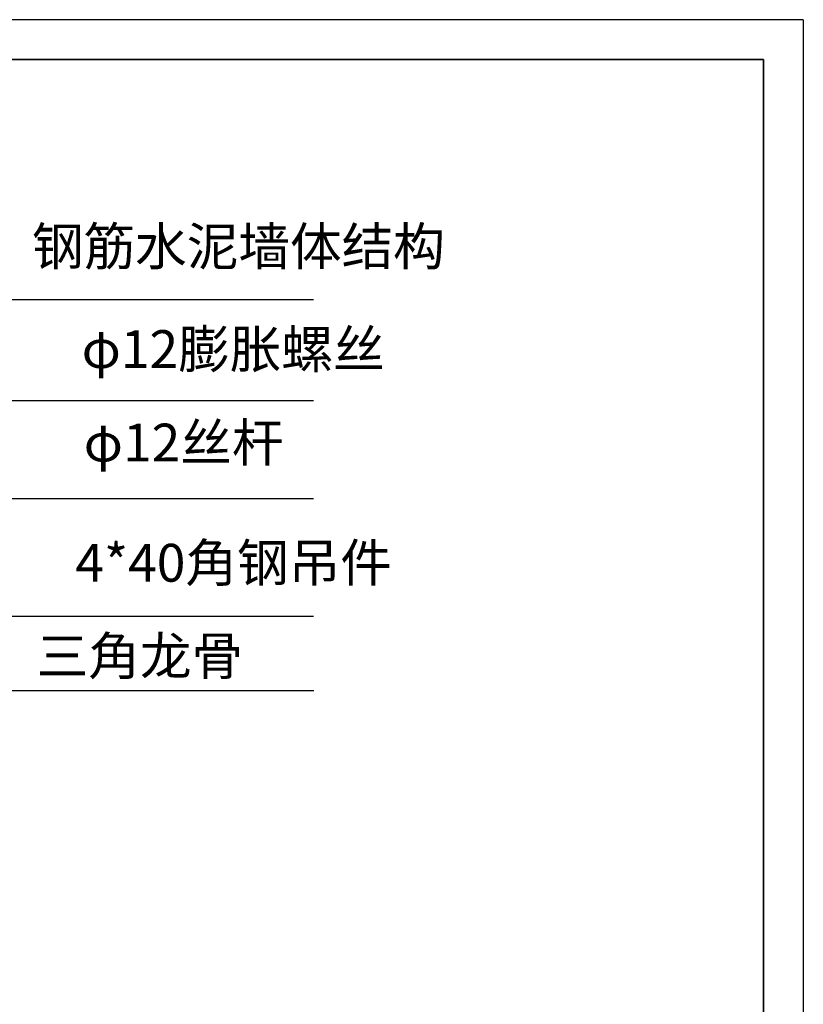
# Model space of a CAD drawing. Extents: x 384709 to 1321098, y -1167620 to -476481.
# Drawn here: x 993527 to 997578, y -1160178 to -1155087 of the extents above; entities that cross this region are included whole.
import ezdxf

# ---------------------------------------------------------------- set-up
doc = ezdxf.new("R2010")
doc.units = 0
doc.header["$LTSCALE"] = 1000
doc.header["$MEASUREMENT"] = 0
doc.layers.add('Dimension', color=3, linetype='Continuous')
doc.layers.add('制图线', color=7, linetype='Continuous', lineweight=25)
doc.styles.add('样式 1', font='华文细黑.ttf', dxfattribs={"height": 200})

msp = doc.modelspace()

# ---------------------------------------------------------------- linework, layer by layer
at = {"color": 0}
for q in [(981080.2037, -1155087.27343, 286433.52736), (997577.53409, -1167322.58236, 286433.52736)]:
    msp.add_line((997577.53409, -1155087.27343, 286433.52736), q, dxfattribs=at)
at = {"color": 5}
for p, q in [((997371.55246, -1155293.25506, 286433.52736), (981304.98518, -1155293.25506, 286433.52736)), ((997371.55246, -1167116.60072, 286433.52736), (997371.55246, -1155293.25506, 286433.52736))]:
    msp.add_line(p, q, dxfattribs=at)
at = {"color": 1, "lineweight": 30, "elevation": 286433.52736}
msp.add_lwpolyline([(981304.98518, -1155293.25506), (997371.55246, -1155293.25506), (997371.55246, -1167116.60072), (981304.98518, -1167116.60072)], close=True, dxfattribs=at)
at = {"color": 6, "lineweight": 30, "elevation": 286433.52736}
msp.add_lwpolyline([(981304.98518, -1155293.25506), (997371.55245, -1155293.25506), (997371.55245, -1167116.60072), (981304.98518, -1167116.60072)], close=True, dxfattribs=at)
at = {"layer": 'Dimension', "color": 5}
for p, q in [((992705.89768, -1156534.09741, 286433.52736), (995045.11774, -1156534.09741, 286433.52736)), ((991949.7498, -1157055.7715, 286433.52736), (995045.11774, -1157055.7715, 286433.52736)), ((991952.31959, -1157562.42232, 286433.52736), (995045.11774, -1157562.42232, 286433.52736)), ((992025.90881, -1158171.03146, 286433.52736), (995045.11774, -1158171.03146, 286433.52736))]:
    msp.add_line(p, q, dxfattribs=at)
at = {"layer": '制图线', "color": 4, "lineweight": -3}
msp.add_line((992742.61711, -1158554.62063, 286433.52736), (995047.28785, -1158554.62063, 286433.52736), dxfattribs=at)

# ---------------------------------------------------------------- texts
at = {"layer": '制图线', "color": 3, "lineweight": -3, "char_height": 195.59232, "width": 247114.0856055, "attachment_point": 1, "style": '样式 1'}
for s, insert in [('钢筋水泥墙体结构', (993590.39646, -1156161.24024, 286216.72073)), ('三角龙骨', (993615.06738, -1158278.84288, 286433.52736))]:
    msp.add_mtext(s, dxfattribs=dict(at, insert=insert))
at = {"layer": '制图线', "color": 3, "lineweight": -3, "true_color": 0x00ff00, "char_height": 195.59232, "width": 247114.0856055, "attachment_point": 1, "style": '样式 1'}
for s, insert in [('φ12膨胀螺丝', (993847.38552, -1156692.43022, 286433.52736)), ('φ12丝杆', (993858.14816, -1157175.69163, 286433.52736)), ('4*40角钢吊件', (993814.8524, -1157797.07124, 286433.52736))]:
    msp.add_mtext(s, dxfattribs=dict(at, insert=insert))

doc.saveas('drawing.dxf')
